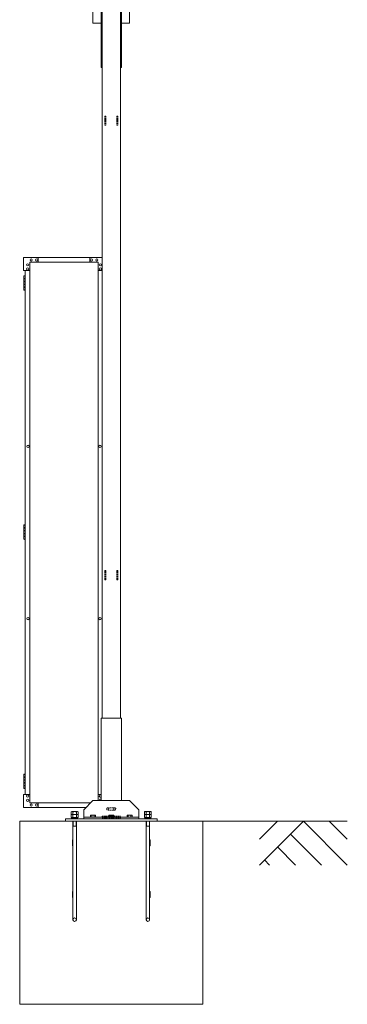
# Model space of a CAD drawing. Units: millimetres. Extents: x 4177 to 33146, y 470 to 10471.
# Drawn here: x 17294 to 19083, y 1248 to 6621 of the extents above; entities that cross this region are included whole.
import ezdxf

# ---------------------------------------------------------------- set-up
doc = ezdxf.new("R2010")
doc.units = ezdxf.units.MM
doc.linetypes.add('HIDDEN', pattern=[9.525, 6.35, -3.175])
for name, color, linetype, lineweight in [('実線', 3, 'Continuous', 18), ('破線', 4, 'HIDDEN', 9), ('細線', 4, 'Continuous', 9)]:
    doc.layers.add(name, color=color, linetype=linetype, lineweight=lineweight)

msp = doc.modelspace()

# ---------------------------------------------------------------- linework, layer by layer
at = {"layer": '実線'}
for p, q in [((17694.3, 6603), (17694.3, 7303)), ((17894.3, 6603), (17894.3, 7303)), ((17739.3, 6760), (17739.3, 6360)), ((17744.3, 2810), (17744.3, 6760)), ((17844.3, 6760), (17844.3, 2810)), ((17849.3, 6760), (17849.3, 6360)), ((17694.3, 6603), (17739.3, 6603)), ((17849.3, 6603), (17894.3, 6603)), ((17739.3, 6360), (17744.3, 6360)), ((17849.3, 6360), (17844.3, 6360)), ((17314.8, 5252.6), (17314.8, 5322.6)), ((17744.3, 5322.6), (17314.8, 5322.6)), ((17394.8, 5322.6), (17394.8, 5297.6)), ((17677.3, 5322.6), (17677.3, 5297.6)), ((17349.8, 5297.6), (17349.8, 2347.6)), ((17722.3, 5297.6), (17349.8, 5297.6)), ((17722.3, 5297.6), (17722.3, 2360)), ((17314.8, 5252.6), (17349.8, 5252.6)), ((17319.8, 5224.1), (17317.3, 5223.6)), ((17317.3, 5222.6), (17317.3, 5223.6)), ((17324.8, 5222.6), (17317.3, 5222.6)), ((17317.3, 5146.6), (17317.3, 5222.6)), ((17320.8, 5224.1), (17319.8, 5224.1)), ((17320.8, 5224.1), (17321.8, 5224.1)), ((17321.8, 5224.1), (17324.3, 5223.6)), ((17324.3, 5222.6), (17324.3, 5223.6)), ((17324.8, 5252.6), (17324.8, 2392.6)), ((17744.3, 5252.6), (17722.3, 5252.6)), ((17324.8, 5209.1), (17317.3, 5209.1)), ((17324.3, 5206.6), (17317.3, 5206.6)), ((17324.3, 5193.6), (17317.3, 5193.6)), ((17324.8, 5191.1), (17317.3, 5191.1)), ((17324.3, 5178.1), (17317.3, 5178.1)), ((17324.3, 5175.6), (17317.3, 5175.6)), ((17324.3, 5162.6), (17317.3, 5162.6)), ((17324.8, 5160.1), (17317.3, 5160.1)), ((17324.3, 5209.1), (17324.3, 5191.1)), ((17324.8, 5178.1), (17324.3, 5178.1)), ((17324.3, 5178.1), (17324.3, 5160.1)), ((17324.8, 5209.1), (17324.8, 5191.1)), ((17324.8, 5178.1), (17324.8, 5160.1)), ((17317.3, 5146.6), (17317.3, 5145.6)), ((17317.3, 5146.6), (17324.8, 5146.6)), ((17319.8, 5145.1), (17317.3, 5145.6)), ((17320.8, 5145.1), (17319.8, 5145.1)), ((17320.8, 5145.1), (17321.8, 5145.1)), ((17321.8, 5145.1), (17324.3, 5145.6)), ((17324.3, 5146.6), (17324.3, 5145.6)), ((17319.8, 3864.1), (17317.3, 3863.6)), ((17317.3, 3862.6), (17317.3, 3863.6)), ((17324.8, 3862.6), (17317.3, 3862.6)), ((17317.3, 3786.6), (17317.3, 3862.6)), ((17324.8, 3849.1), (17317.3, 3849.1)), ((17324.3, 3846.6), (17317.3, 3846.6)), ((17324.3, 3833.6), (17317.3, 3833.6)), ((17324.8, 3831.1), (17317.3, 3831.1)), ((17324.3, 3818.1), (17317.3, 3818.1)), ((17324.3, 3815.6), (17317.3, 3815.6)), ((17320.8, 3864.1), (17319.8, 3864.1)), ((17320.8, 3864.1), (17321.8, 3864.1)), ((17321.8, 3864.1), (17324.3, 3863.6)), ((17324.3, 3862.6), (17324.3, 3863.6)), ((17324.3, 3849.1), (17324.3, 3831.1)), ((17324.8, 3818.1), (17324.3, 3818.1)), ((17324.3, 3818.1), (17324.3, 3800.1)), ((17324.8, 3849.1), (17324.8, 3831.1)), ((17324.8, 3818.1), (17324.8, 3800.1)), ((17324.3, 3802.6), (17317.3, 3802.6)), ((17324.8, 3800.1), (17317.3, 3800.1)), ((17317.3, 3786.6), (17317.3, 3785.6)), ((17317.3, 3786.6), (17324.8, 3786.6)), ((17319.8, 3785.1), (17317.3, 3785.6)), ((17320.8, 3785.1), (17319.8, 3785.1)), ((17320.8, 3785.1), (17321.8, 3785.1)), ((17321.8, 3785.1), (17324.3, 3785.6)), ((17324.3, 3786.6), (17324.3, 3785.6)), ((17739.3, 2360), (17739.3, 2810)), ((17849.3, 2810), (17739.3, 2810)), ((17849.3, 2360), (17849.3, 2810)), ((17319.8, 2504.1), (17317.3, 2503.6)), ((17317.3, 2502.6), (17317.3, 2503.6)), ((17324.8, 2502.6), (17317.3, 2502.6)), ((17317.3, 2426.6), (17317.3, 2502.6)), ((17324.8, 2489.1), (17317.3, 2489.1)), ((17324.3, 2486.6), (17317.3, 2486.6)), ((17324.3, 2473.6), (17317.3, 2473.6)), ((17320.8, 2504.1), (17319.8, 2504.1)), ((17320.8, 2504.1), (17321.8, 2504.1)), ((17321.8, 2504.1), (17324.3, 2503.6)), ((17324.3, 2502.6), (17324.3, 2503.6)), ((17324.3, 2489.1), (17324.3, 2471.1)), ((17324.8, 2489.1), (17324.8, 2471.1)), ((17324.8, 2471.1), (17317.3, 2471.1)), ((17324.3, 2458.1), (17317.3, 2458.1)), ((17324.3, 2455.6), (17317.3, 2455.6)), ((17324.3, 2442.6), (17317.3, 2442.6)), ((17324.8, 2440.1), (17317.3, 2440.1)), ((17317.3, 2426.6), (17317.3, 2425.6)), ((17317.3, 2426.6), (17324.8, 2426.6)), ((17319.8, 2425.1), (17317.3, 2425.6)), ((17320.8, 2425.1), (17319.8, 2425.1)), ((17320.8, 2425.1), (17321.8, 2425.1)), ((17321.8, 2425.1), (17324.3, 2425.6)), ((17324.8, 2458.1), (17324.3, 2458.1)), ((17324.3, 2458.1), (17324.3, 2440.1)), ((17324.3, 2426.6), (17324.3, 2425.6)), ((17324.8, 2458.1), (17324.8, 2440.1)), ((17314.8, 2392.6), (17314.8, 2322.6)), ((17314.8, 2392.6), (17349.8, 2392.6)), ((17739.3, 2392.6), (17722.3, 2392.6)), ((17656.9, 2322.6), (17314.8, 2322.6)), ((17681.9, 2347.6), (17349.8, 2347.6)), ((17394.8, 2322.6), (17394.8, 2347.6)), ((17694.3, 2360), (17644.3, 2310)), ((17677.3, 2343), (17677.3, 2347.6)), ((17894.3, 2360), (17694.3, 2360)), ((17944.3, 2310), (17894.3, 2360)), ((18044.3, 2260), (17544.3, 2260)), ((17544.3, 2260), (17544.3, 2248)), ((17586.4, 2300), (17585.8, 2299.4)), ((17586.4, 2300), (17602.2, 2300)), ((17602.2, 2300), (17602.8, 2299.4)), ((17644.3, 2310), (17644.3, 2260)), ((17644.3, 2270), (17944.3, 2270)), ((17682.3, 2280), (17680.4, 2278.9)), ((17680.4, 2278.9), (17680.4, 2270)), ((17706.3, 2280), (17682.3, 2280)), ((17684.5, 2280), (17683.9, 2280)), ((17685.1, 2279.9), (17684.5, 2280)), ((17685.6, 2279.9), (17685.1, 2279.9)), ((17686.1, 2279.7), (17685.6, 2279.9)), ((17686.5, 2279.6), (17686.1, 2279.7)), ((17686.9, 2279.5), (17686.5, 2279.6)), ((17687.1, 2279.3), (17686.9, 2279.5)), ((17687.3, 2279.1), (17687.1, 2279.3)), ((17687.3, 2278.9), (17687.3, 2279.1)), ((17687.5, 2279.1), (17687.3, 2278.9)), ((17687.3, 2278.9), (17687.3, 2270)), ((17687.3, 2278.9), (17687.3, 2278.9)), ((17687.3, 2278.9), (17687.3, 2278.9)), ((17687.8, 2279.3), (17687.5, 2279.1)), ((17688.3, 2279.5), (17687.8, 2279.3)), ((17689, 2279.6), (17688.3, 2279.5)), ((17689.8, 2279.7), (17689, 2279.6)), ((17690.8, 2279.9), (17689.8, 2279.7)), ((17691.9, 2279.9), (17690.8, 2279.9)), ((17693.1, 2280), (17691.9, 2279.9)), ((17694.3, 2280), (17693.1, 2280)), ((17695.5, 2280), (17694.3, 2280)), ((17696.6, 2279.9), (17695.5, 2280)), ((17697.7, 2279.9), (17696.6, 2279.9)), ((17698.7, 2279.7), (17697.7, 2279.9)), ((17699.6, 2279.6), (17698.7, 2279.7)), ((17700.3, 2279.5), (17699.6, 2279.6)), ((17700.8, 2279.3), (17700.3, 2279.5)), ((17701.1, 2279.1), (17700.8, 2279.3)), ((17701.2, 2278.9), (17701.1, 2279.1)), ((17701.3, 2279.1), (17701.2, 2278.9)), ((17701.2, 2278.9), (17701.2, 2270)), ((17701.2, 2278.9), (17701.2, 2278.9)), ((17701.4, 2279.3), (17701.3, 2279.1)), ((17701.7, 2279.5), (17701.4, 2279.3)), ((17702, 2279.6), (17701.7, 2279.5)), ((17702.4, 2279.7), (17702, 2279.6)), ((17702.9, 2279.9), (17702.4, 2279.7)), ((17703.5, 2279.9), (17702.9, 2279.9)), ((17704.1, 2280), (17703.5, 2279.9)), ((17704.7, 2280), (17704.1, 2280)), ((17704.7, 2280), (17704.7, 2280)), ((17706.3, 2280), (17708.1, 2278.9)), ((17708.1, 2278.9), (17708.1, 2270)), ((17782.3, 2280), (17780.4, 2278.9)), ((17780.4, 2278.9), (17780.4, 2270)), ((17806.3, 2280), (17782.3, 2280)), ((17784.5, 2280), (17783.9, 2280)), ((17785.1, 2279.9), (17784.5, 2280)), ((17785.6, 2279.9), (17785.1, 2279.9)), ((17786.1, 2279.7), (17785.6, 2279.9)), ((17786.5, 2279.6), (17786.1, 2279.7)), ((17786.9, 2279.5), (17786.5, 2279.6)), ((17787.1, 2279.3), (17786.9, 2279.5)), ((17787.3, 2279.1), (17787.1, 2279.3)), ((17787.3, 2278.9), (17787.3, 2279.1)), ((17787.5, 2279.1), (17787.3, 2278.9)), ((17787.3, 2278.9), (17787.3, 2270)), ((17787.3, 2278.9), (17787.3, 2278.9)), ((17787.3, 2278.9), (17787.3, 2278.9)), ((17787.8, 2279.3), (17787.5, 2279.1)), ((17788.3, 2279.5), (17787.8, 2279.3)), ((17789, 2279.6), (17788.3, 2279.5)), ((17789.8, 2279.7), (17789, 2279.6)), ((17790.8, 2279.9), (17789.8, 2279.7)), ((17791.9, 2279.9), (17790.8, 2279.9)), ((17793.1, 2280), (17791.9, 2279.9)), ((17794.3, 2280), (17793.1, 2280)), ((17795.5, 2280), (17794.3, 2280)), ((17796.6, 2279.9), (17795.5, 2280)), ((17797.7, 2279.9), (17796.6, 2279.9)), ((17798.7, 2279.7), (17797.7, 2279.9)), ((17799.6, 2279.6), (17798.7, 2279.7)), ((17800.3, 2279.5), (17799.6, 2279.6)), ((17800.8, 2279.3), (17800.3, 2279.5)), ((17801.1, 2279.1), (17800.8, 2279.3)), ((17801.2, 2278.9), (17801.1, 2279.1)), ((17801.3, 2279.1), (17801.2, 2278.9)), ((17801.2, 2278.9), (17801.2, 2270)), ((17801.2, 2278.9), (17801.2, 2278.9)), ((17801.4, 2279.3), (17801.3, 2279.1)), ((17801.7, 2279.5), (17801.4, 2279.3)), ((17802, 2279.6), (17801.7, 2279.5)), ((17802.4, 2279.7), (17802, 2279.6)), ((17802.9, 2279.9), (17802.4, 2279.7)), ((17803.5, 2279.9), (17802.9, 2279.9)), ((17804.1, 2280), (17803.5, 2279.9)), ((17804.7, 2280), (17804.1, 2280)), ((17804.7, 2280), (17804.7, 2280)), ((17806.3, 2280), (17808.1, 2278.9)), ((17808.1, 2278.9), (17808.1, 2270)), ((17882.3, 2280), (17880.4, 2278.9)), ((17880.4, 2278.9), (17880.4, 2270)), ((17906.3, 2280), (17882.3, 2280)), ((17884.5, 2280), (17883.9, 2280)), ((17885.1, 2279.9), (17884.5, 2280)), ((17885.6, 2279.9), (17885.1, 2279.9)), ((17886.1, 2279.7), (17885.6, 2279.9)), ((17886.5, 2279.6), (17886.1, 2279.7)), ((17886.9, 2279.5), (17886.5, 2279.6)), ((17887.1, 2279.3), (17886.9, 2279.5)), ((17887.3, 2279.1), (17887.1, 2279.3)), ((17887.3, 2278.9), (17887.3, 2279.1)), ((17887.5, 2279.1), (17887.3, 2278.9)), ((17887.3, 2278.9), (17887.3, 2270)), ((17887.3, 2278.9), (17887.3, 2278.9)), ((17887.3, 2278.9), (17887.3, 2278.9)), ((17887.8, 2279.3), (17887.5, 2279.1)), ((17888.3, 2279.5), (17887.8, 2279.3)), ((17889, 2279.6), (17888.3, 2279.5)), ((17889.8, 2279.7), (17889, 2279.6)), ((17890.8, 2279.9), (17889.8, 2279.7)), ((17891.9, 2279.9), (17890.8, 2279.9)), ((17893.1, 2280), (17891.9, 2279.9)), ((17894.3, 2280), (17893.1, 2280)), ((17895.5, 2280), (17894.3, 2280)), ((17896.6, 2279.9), (17895.5, 2280)), ((17897.7, 2279.9), (17896.6, 2279.9)), ((17898.7, 2279.7), (17897.7, 2279.9)), ((17899.6, 2279.6), (17898.7, 2279.7)), ((17900.3, 2279.5), (17899.6, 2279.6)), ((17900.8, 2279.3), (17900.3, 2279.5)), ((17901.1, 2279.1), (17900.8, 2279.3)), ((17901.2, 2278.9), (17901.1, 2279.1)), ((17901.3, 2279.1), (17901.2, 2278.9)), ((17901.2, 2278.9), (17901.2, 2270)), ((17901.2, 2278.9), (17901.2, 2278.9)), ((17901.4, 2279.3), (17901.3, 2279.1)), ((17901.7, 2279.5), (17901.4, 2279.3)), ((17902, 2279.6), (17901.7, 2279.5)), ((17902.4, 2279.7), (17902, 2279.6)), ((17902.9, 2279.9), (17902.4, 2279.7)), ((17903.5, 2279.9), (17902.9, 2279.9)), ((17904.1, 2280), (17903.5, 2279.9)), ((17904.7, 2280), (17904.1, 2280)), ((17904.7, 2280), (17904.7, 2280)), ((17906.3, 2280), (17908.1, 2278.9)), ((17908.1, 2278.9), (17908.1, 2270)), ((17944.3, 2310), (17944.3, 2260)), ((17986.4, 2300), (17985.8, 2299.4)), ((17986.4, 2300), (18002.2, 2300)), ((18002.2, 2300), (18002.8, 2299.4)), ((18044.3, 2260), (18044.3, 2248)), ((18294.3, 2248), (17294.3, 2248)), ((17294.3, 1248), (17294.3, 2248)), ((17584.8, 2248), (17584.8, 1709.5)), ((17584.8, 2220), (17603.8, 2220)), ((17603.8, 2248), (17603.8, 1709.5)), ((17984.8, 2248), (17984.8, 1709.5)), ((17984.8, 2220), (18003.8, 2220)), ((18003.8, 2248), (18003.8, 1709.5)), ((18294.3, 1248), (18294.3, 2248)), ((17581.8, 2145), (17581.8, 2113)), ((17581.8, 2145), (17584.8, 2145)), ((17581.8, 2113), (17584.8, 2113)), ((18003.8, 2145), (18006.8, 2145)), ((18003.8, 2113), (18006.8, 2113)), ((18006.8, 2145), (18006.8, 2113)), ((17581.8, 1863), (17581.8, 1831)), ((17581.8, 1863), (17584.8, 1863)), ((17581.8, 1831), (17584.8, 1831)), ((18003.8, 1863), (18006.8, 1863)), ((18003.8, 1831), (18006.8, 1831)), ((18006.8, 1863), (18006.8, 1831)), ((18294.3, 1248), (17294.3, 1248))]:
    msp.add_line(p, q, dxfattribs=at)
at = {"layer": '実線', "ltscale": 0.05}
for p, q in [((17578.3, 2299.4), (17575.8, 2298)), ((17575.8, 2298), (17575.8, 2283.4)), ((17612.8, 2283.4), (17575.8, 2283.4)), ((17578.3, 2283.4), (17575.8, 2282)), ((17575.8, 2282), (17575.8, 2267.4)), ((17612.8, 2267.4), (17575.8, 2267.4)), ((17612.3, 2262.6), (17576.3, 2262.6)), ((17576.3, 2262.6), (17576.3, 2260)), ((17577.9, 2267.4), (17577.9, 2262.6)), ((17610.3, 2299.4), (17578.3, 2299.4)), ((17585, 2298), (17585, 2283.4)), ((17585, 2282), (17585, 2267.4)), ((17594.3, 2267.4), (17593, 2262.6)), ((17594.3, 2262.6), (17595.6, 2267.4)), ((17603.5, 2298), (17603.5, 2283.4)), ((17603.5, 2282), (17603.5, 2267.4)), ((17610.3, 2299.4), (17612.8, 2298)), ((17610.3, 2283.4), (17612.8, 2282)), ((17610.6, 2267.4), (17610.6, 2262.6)), ((17612.3, 2262.6), (17612.3, 2260)), ((17612.8, 2298), (17612.8, 2283.4)), ((17612.8, 2282), (17612.8, 2267.4)), ((17978.3, 2299.4), (17975.8, 2298)), ((17975.8, 2298), (17975.8, 2283.4)), ((18012.8, 2283.4), (17975.8, 2283.4)), ((17978.3, 2283.4), (17975.8, 2282)), ((17975.8, 2282), (17975.8, 2267.4)), ((18012.8, 2267.4), (17975.8, 2267.4)), ((18012.3, 2262.6), (17976.3, 2262.6)), ((17976.3, 2262.6), (17976.3, 2260)), ((17977.9, 2267.4), (17977.9, 2262.6)), ((18010.3, 2299.4), (17978.3, 2299.4)), ((17985, 2298), (17985, 2283.4)), ((17985, 2282), (17985, 2267.4)), ((17994.3, 2267.4), (17993, 2262.6)), ((17994.3, 2262.6), (17995.6, 2267.4)), ((18003.5, 2298), (18003.5, 2283.4)), ((18003.5, 2282), (18003.5, 2267.4)), ((18010.3, 2299.4), (18012.8, 2298)), ((18010.3, 2283.4), (18012.8, 2282)), ((18010.6, 2267.4), (18010.6, 2262.6)), ((18012.3, 2262.6), (18012.3, 2260)), ((18012.8, 2298), (18012.8, 2283.4)), ((18012.8, 2282), (18012.8, 2267.4))]:
    msp.add_line(p, q, dxfattribs=at)
at = {"layer": '実線'}
for centre, radius in [((17337.3, 5283.6), 6), ((17337.3, 5260.6), 6), ((17356.8, 5310.1), 6), ((17386.8, 5310.1), 6), ((17685.3, 5310.1), 6), ((17715.3, 5310.1), 6), ((17734.8, 5283.6), 6), ((17734.8, 5260.6), 6), ((17339.8, 4292.6), 6), ((17732.3, 4292.6), 6), ((17339.8, 3352.6), 6), ((17732.3, 3352.6), 6), ((17337.3, 2384.6), 6), ((17337.3, 2361.6), 6), ((17356.8, 2335.1), 6), ((17386.8, 2335.1), 6), ((17594.3, 1709.5), 9.5), ((17994.3, 1709.5), 9.5)]:
    msp.add_circle(centre, radius, dxfattribs=at)
for centre, end in [((17734.8, 2384.6), 318.5904), ((17734.8, 2361.6), 195.466)]:
    msp.add_arc(centre, 6, 41.4096, end, dxfattribs=at)
at = {"layer": '実線', "ltscale": 0.05}
for centre, major_axis, ratio, start_param, end_param in [((17580.4, 2298), (4.62, 0), 0.309401, 0, 1.570796), ((17580.4, 2282), (4.62, 0), 0.309401, 0, 1.570796), ((17594.3, 2298), (9.24, 0), 0.154701, 0, 3.141593), ((17594.3, 2282), (9.24, 0), 0.154701, 0, 3.141593), ((17608.1, 2298), (4.62, 0), 0.309401, 1.570796, 3.141593), ((17608.1, 2282), (4.62, 0), 0.309401, 1.570796, 3.141593), ((17980.4, 2298), (4.62, 0), 0.309401, 0, 1.570796), ((17980.4, 2282), (4.62, 0), 0.309401, 0, 1.570796), ((17994.3, 2298), (9.24, 0), 0.154701, 0, 3.141593), ((17994.3, 2282), (9.24, 0), 0.154701, 0, 3.141593), ((18008.1, 2298), (4.62, 0), 0.309401, 1.570796, 3.141593), ((18008.1, 2282), (4.62, 0), 0.309401, 1.570796, 3.141593)]:
    msp.add_ellipse(centre, major_axis=major_axis, ratio=ratio, start_param=start_param, end_param=end_param, dxfattribs=at)
at = {"layer": '破線'}
for p, q in [((17759.3, 6095), (17759.3, 6045)), ((17759.3, 6095), (17764.3, 6095)), ((17764.3, 6095), (17764.3, 6045)), ((17824.3, 6095), (17824.3, 6045)), ((17824.3, 6095), (17829.3, 6095)), ((17829.3, 6095), (17829.3, 6045)), ((17759.3, 6045), (17764.3, 6045)), ((17824.3, 6045), (17829.3, 6045)), ((17759.3, 3615), (17764.3, 3615)), ((17759.3, 3615), (17759.3, 3565)), ((17764.3, 3615), (17764.3, 3565)), ((17824.3, 3615), (17824.3, 3565)), ((17824.3, 3615), (17829.3, 3615)), ((17829.3, 3615), (17829.3, 3565)), ((17759.3, 3565), (17764.3, 3565)), ((17824.3, 3565), (17829.3, 3565)), ((17813.3, 2320), (17775.3, 2320)), ((17744.3, 2275), (17844.3, 2275)), ((17744.3, 2275), (17744.3, 2265)), ((17744.3, 2265), (17844.3, 2265)), ((17813.3, 2308), (17775.3, 2308)), ((17844.3, 2265), (17844.3, 2275))]:
    msp.add_line(p, q, dxfattribs=at)
for centre, start, end in [((17775.3, 2314), 90, 270), ((17775.3, 2314), 270, 90), ((17813.3, 2314), 90, 270), ((17813.3, 2314), 270, 90)]:
    msp.add_arc(centre, 6, start, end, dxfattribs=at)
at = {"layer": '細線'}
for p, q in [((17586.4, 2299.4), (17586.4, 2300)), ((17602.2, 2299.4), (17602.2, 2300)), ((17986.4, 2299.4), (17986.4, 2300)), ((18002.2, 2299.4), (18002.2, 2300)), ((17586.4, 2220), (17584.8, 2217.2)), ((17586.4, 2220), (17586.4, 2248)), ((17602.2, 2220), (17602.2, 2248)), ((17602.2, 2220), (17603.8, 2217.2)), ((17986.4, 2220), (17984.8, 2217.2)), ((17986.4, 2220), (17986.4, 2248)), ((18002.2, 2220), (18002.2, 2248)), ((18002.2, 2220), (18003.8, 2217.2))]:
    msp.add_line(p, q, dxfattribs=at)
at = {"layer": '細線', "linetype": 'Continuous'}
for p, q in [((19082.7, 2248), (18294.3, 2248)), ((18602.7, 2008), (18842.7, 2248)), ((18602.7, 2149.4), (18701.3, 2248)), ((18842.7, 2248), (19082.7, 2008)), ((18984.1, 2248), (19082.7, 2149.4)), ((18772, 2177.3), (18941.3, 2008)), ((18701.3, 2106.6), (18799.9, 2008)), ((18630.6, 2035.9), (18658.4, 2008))]:
    msp.add_line(p, q, dxfattribs=at)

doc.saveas('drawing.dxf')
